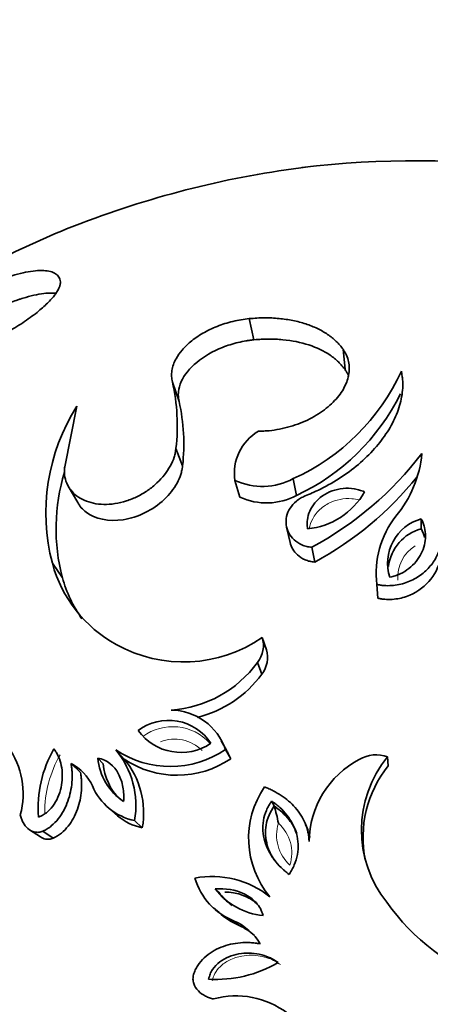
# Model space of a CAD drawing. Units: millimetres. Extents: x 0 to 1340, y 0 to 1169.
# Drawn here: x 175 to 188, y 253 to 284 of the extents above; entities that cross this region are included whole.
import ezdxf
from ezdxf import colors
from ezdxf.entities.mleader import LeaderData, LeaderLine
from ezdxf.math import Vec2, Vec3

# ---------------------------------------------------------------- set-up
doc = ezdxf.new("R2010")
doc.units = ezdxf.units.MM
doc.layers.add('DV7_Défaut', color=7, linetype='Continuous')
doc.layers.add('Défaut', color=7, linetype='Continuous')

# ---------------------------------------------------------------- blocks, each defined once
blk = doc.blocks.new('_DOT')
at = {"color": 0}
blk.add_line((0, 0), (-1, 0), dxfattribs=at)
at = {"color": 0, "const_width": 0.333}
blk.add_lwpolyline([(-0.1665, 0, 1), (0.1665, 0, 1)], format="xyb", close=True, dxfattribs=at)
blk = doc.blocks.new('SE6')
at = {"layer": 'DV7_Défaut', "color": 7, "linetype": 'Continuous', "lineweight": 35}
for p, q in [((182.378, 273.503), (182.235, 274.166)), ((185.229, 272.572), (185.167, 273.208)), ((180.037, 271.574), (179.827, 272.182)), ((176.839, 271.425), (176.459, 269.532)), ((180.147, 269.559), (179.94, 270.109)), ((176.566, 268.927), (176.867, 268.41)), ((181.939, 268.583), (181.783, 269.106)), ((183.715, 268.636), (183.609, 269.16)), ((183.402, 267.642), (183.513, 267.16)), ((187.612, 267.593), (187.616, 267.9)), ((184.28, 266.552), (184.19, 267.017)), ((176.386, 266.063), (176.072, 266.513)), ((186.254, 265.418), (186.221, 265.85)), ((182.77, 263.81), (182.638, 264.196)), ((182.628, 263.049), (182.492, 263.413)), ((181.52, 260.665), (181.352, 260.961)), ((178.318, 260.386), (178.059, 260.674)), ((181.651, 260.398), (181.487, 260.686)), ((176.955, 259.97), (176.656, 260.246)), ((177.664, 260.244), (177.492, 260.42)), ((186.584, 260.177), (186.561, 260.46)), ((183.01, 258.923), (182.932, 259.076)), ((177.842, 258.856), (178.108, 258.618)), ((178.886, 258.239), (178.643, 258.466)), ((175.362, 258.176), (175.696, 257.957)), ((176.102, 257.917), (175.779, 258.135)), ((184.075, 258.159), (183.98, 258.384)), ((181.279, 256.225), (181.17, 256.33)), ((181.116, 255.739), (181.291, 255.588))]:
    blk.add_line(p, q, dxfattribs=at)
at = {"layer": 'DV7_Défaut', "color": 7, "linetype": 'Continuous', "lineweight": 18}
blk.add_line((181.921, 255.183), (181.764, 255.323), dxfattribs=at)
at = {"layer": 'DV7_Défaut', "color": 7, "linetype": 'Continuous', "lineweight": 35}
for centre, radius, start, end in [((187.399, 250.305), 28.8, 67.4904, 97.0219), ((187.706, 249.189), 29.945, 96.9743, 110.9785), ((187.399, 250.305), 28.8, 111.1411, 122.4187), ((180.789, 275.384), 6.833, 294.3832, 335.2592), ((173.803, 270.814), 6.177, 353.4464, 12.79), ((180.829, 274.831), 6.834, 294.9784, 333.8008), ((182.094, 268.089), 6.225, 147.59, 194.6659), ((174.089, 270.24), 6.096, 353.5907, 12.6457), ((183.291, 269.33), 1.525, 120.4168, 188.4734), ((179.101, 276.484), 10.749, 298.2599, 322.562), ((184.044, 270.289), 3.608, 320.2886, 354.6044), ((182.226, 267.597), 6.038, 163.0179, 194.7227), ((179.297, 275.798), 10.503, 298.3223, 321.2329), ((182.642, 270.969), 2.051, 245.2714, 298.1532), ((182.774, 270.398), 1.997, 245.3151, 298.1095), ((183.831, 269.891), 2.313, 275.5725, 330.3162), ((189.142, 266.183), 2.939, 142.1975, 186.4996), ((187.994, 266.516), 1.434, 105.2663, 197.9154), ((187.984, 266.234), 1.409, 105.2672, 172.6531), ((180.063, 267.597), 4.136, 195.1969, 241.1825), ((180.28, 267.127), 4.036, 195.2865, 215.5534), ((180.174, 267.759), 4.332, 240.9243, 304.6598), ((181.815, 263.945), 0.86, 321.8322, 16.9964), ((181.949, 263.57), 0.856, 322.5168, 16.3117), ((179.552, 265.551), 3.635, 273.7328, 323.9729), ((179.777, 265.116), 3.521, 283.5193, 324.0676), ((179.76, 260.1), 1.824, 18.7312, 89.0914), ((179.704, 260.006), 1.594, 33.3681, 126.6445), ((180.101, 262.26), 1.664, 215.8517, 304.1609), ((172.691, 259.31), 2.468, 344.4316, 36.4026), ((179.312, 258.868), 3.684, 150.0703, 184.5263), ((179.764, 263.224), 3.067, 236.2196, 304.1764), ((175.975, 258.942), 2.71, 349.8984, 39.7394), ((176.017, 258.96), 1.436, 24.2422, 63.5858), ((179.309, 260.583), 1.824, 185.1343, 236.4927), ((179.423, 260.388), 1.765, 184.7054, 225.3429), ((179.976, 262.868), 2.985, 236.2602, 304.1358), ((176.325, 258.71), 2.604, 349.5827, 40.0551), ((187.064, 257.767), 2.96, 117.9821, 179.1049), ((186.205, 259.45), 1.071, 70.5747, 119.6106), ((189.366, 258.168), 3.622, 140.7617, 218.54), ((189.326, 257.95), 3.533, 140.9134, 191.8689), ((179.018, 260.263), 1.836, 202.8796, 258.2099), ((185.044, 257.909), 2.832, 145.3764, 220.1948), ((179.084, 257.667), 4.122, 10.0099, 17.7471), ((179.242, 259.976), 1.772, 230.2058, 258.4193), ((182.28, 257.421), 1.925, 16.0026, 22.3028), ((181.073, 253.822), 2.894, 51.3467, 100.7347), ((182.519, 257.249), 2.069, 196.4038, 248.6044), ((182.872, 257.618), 2.135, 217.111, 264.3939), ((182.933, 257.458), 2.063, 216.6951, 233.1642), ((192.193, 259.923), 6.937, 215.3247, 250.1949), ((182.694, 257.092), 2.06, 226.882, 247.9445), ((181.056, 253.704), 1.767, 30.883, 66.3543), ((181.168, 253.538), 1.809, 47.3555, 65.4291), ((181.216, 257.242), 3.744, 266.1095, 300.7833), ((181.826, 250.351), 2.632, 52.5376, 105.6281)]:
    blk.add_arc(centre, radius, start, end, dxfattribs=at)
at = {"layer": 'DV7_Défaut', "color": 7, "linetype": 'Continuous', "lineweight": 18}
for centre, radius, start, end in [((188.027, 266.08), 1.148, 121.4817, 184.5856), ((179.837, 259.831), 1.571, 42.0254, 126.4837), ((179.889, 259.778), 1.235, 45.4028, 110.7387), ((179.488, 258.711), 3.655, 150.2403, 180.2845), ((184.348, 258.01), 1.261, 162.7852, 228.0259), ((182.324, 257.452), 1.24, 342.1626, 48.6484)]:
    blk.add_arc(centre, radius, start, end, dxfattribs=at)
at = {"layer": 'DV7_Défaut', "color": 7, "linetype": 'Continuous', "lineweight": 35}
for points, knots in [([(174.429, 275.379), (174.493, 275.402), (174.621, 275.448), (174.87, 275.528), (175.16, 275.604), (175.475, 275.66), (175.747, 275.677), (175.974, 275.657), (176.147, 275.596), (176.249, 275.517), (176.298, 275.433), (176.312, 275.386), (176.32, 275.362)], [0, 0, 0, 0, 0.062537, 0.125025, 0.250034, 0.37501, 0.499998, 0.625209, 0.749963, 0.874973, 0.937461, 1, 1, 1, 1]), ([(176.32, 275.362), (176.323, 275.334), (176.329, 275.278), (176.298, 275.145), (176.193, 274.951), (175.967, 274.686), (175.639, 274.389), (175.213, 274.074), (174.75, 273.789), (174.376, 273.59), (174.11, 273.464), (173.979, 273.406), (173.913, 273.377)], [0, 0, 0, 0, 0.06259, 0.125147, 0.250121, 0.375085, 0.500049, 0.64278, 0.78552, 0.892736, 0.946339, 1, 1, 1, 1]), ([(174.789, 274.683), (174.872, 274.713), (174.935, 274.734), (174.985, 274.751), (175.007, 274.759), (175.038, 274.769), (175.053, 274.774), (175.098, 274.788), (175.127, 274.798), (175.269, 274.84), (175.384, 274.871), (175.715, 274.945), (175.901, 274.968), (176.109, 274.966), (176.152, 274.964), (176.193, 274.959)], [0, 0, 0, 0, 0.109553, 0.109553, 0.136941, 0.136941, 0.164329, 0.164329, 0.219105, 0.219105, 0.438211, 0.438211, 0.876422, 0.876422, 1, 1, 1, 1]), ([(179.827, 272.182), (179.816, 272.24), (179.794, 272.357), (179.811, 272.601), (179.909, 272.883), (180.12, 273.187), (180.398, 273.46), (180.766, 273.715), (181.221, 273.934), (181.638, 274.065), (181.979, 274.136), (182.149, 274.156), (182.235, 274.166)], [0, 0, 0, 0, 0.0715, 0.142996, 0.285717, 0.393008, 0.500049, 0.624989, 0.749929, 0.874878, 0.937423, 1, 1, 1, 1]), ([(182.235, 274.166), (182.314, 274.172), (182.472, 274.185), (182.786, 274.195), (183.167, 274.177), (183.603, 274.114), (184.007, 274.007), (184.374, 273.861), (184.693, 273.677), (184.919, 273.496), (185.069, 273.336), (185.135, 273.251), (185.167, 273.208)], [0, 0, 0, 0, 0.062539, 0.125027, 0.250037, 0.374778, 0.500002, 0.624977, 0.749966, 0.874975, 0.937463, 1, 1, 1, 1]), ([(180.037, 271.574), (180.025, 271.64), (180.017, 271.692), (180.011, 271.768), (180.011, 271.823), (180.029, 271.983), (180.059, 272.09), (180.199, 272.404), (180.363, 272.611), (180.813, 272.986), (181.09, 273.145), (181.555, 273.329), (181.714, 273.379), (181.965, 273.44), (182.049, 273.457), (182.149, 273.473), (182.158, 273.475), (182.193, 273.48), (182.212, 273.482), (182.274, 273.491), (182.323, 273.497), (182.378, 273.503)], [0, 0, 0, 0, 0.0625, 0.0625, 0.125, 0.125, 0.25, 0.25, 0.5, 0.5, 0.75, 0.75, 0.875, 0.875, 0.9375, 0.9375, 0.953125, 0.953125, 0.96875, 0.96875, 1, 1, 1, 1]), ([(182.378, 273.503), (182.482, 273.512), (182.558, 273.517), (182.621, 273.521), (182.648, 273.522), (182.687, 273.524), (182.706, 273.524), (182.763, 273.526), (182.8, 273.527), (182.983, 273.528), (183.133, 273.521), (183.578, 273.48), (183.844, 273.425), (184.348, 273.26), (184.568, 273.153), (184.856, 272.957), (184.945, 272.885), (185.06, 272.775), (185.096, 272.736), (185.14, 272.684), (185.143, 272.681), (185.157, 272.664), (185.164, 272.654), (185.189, 272.624), (185.208, 272.6), (185.229, 272.572)], [0, 0, 0, 0, 0.0625, 0.0625, 0.078125, 0.078125, 0.09375, 0.09375, 0.125, 0.125, 0.25, 0.25, 0.5, 0.5, 0.75, 0.75, 0.875, 0.875, 0.9375, 0.9375, 0.953125, 0.953125, 0.96875, 0.96875, 1, 1, 1, 1]), ([(185.167, 273.208), (185.187, 273.177), (185.225, 273.116), (185.294, 272.989), (185.368, 272.755), (185.371, 272.397), (185.204, 271.961), (184.88, 271.543), (184.416, 271.174), (183.839, 270.879), (183.295, 270.722), (182.906, 270.663), (182.684, 270.65), (182.574, 270.647), (182.519, 270.645)], [0, 0, 0, 0, 0.031334, 0.062617, 0.125218, 0.250168, 0.375125, 0.500079, 0.625014, 0.749917, 0.874782, 0.937386, 0.968663, 1, 1, 1, 1]), ([(185.229, 272.572), (185.255, 272.532), (185.273, 272.502), (185.288, 272.477), (185.294, 272.465), (185.304, 272.449), (185.308, 272.441), (185.32, 272.418), (185.327, 272.403), (185.339, 272.379), (185.343, 272.369), (185.348, 272.358)], [0, 0, 0, 0, 0.422775, 0.422775, 0.528468, 0.528468, 0.634162, 0.634162, 0.845549, 0.845549, 1, 1, 1, 1]), ([(186.994, 272.524), (187.002, 272.473), (187.015, 272.386), (187.037, 272.21), (187.039, 271.903), (186.957, 271.445), (186.732, 270.894), (186.386, 270.355), (185.929, 269.842), (185.37, 269.368), (184.827, 269.02), (184.424, 268.812), (184.178, 268.704), (184.054, 268.651), (183.982, 268.62)], [0, 0, 0, 0, 0.036619, 0.062548, 0.125058, 0.250051, 0.375034, 0.500015, 0.624995, 0.749971, 0.874945, 0.937455, 0.963776, 1, 1, 1, 1]), ([(176.459, 269.532), (176.456, 269.487), (176.449, 269.398), (176.454, 269.222), (176.532, 268.938), (176.743, 268.663), (177.063, 268.475), (177.351, 268.383), (177.677, 268.346), (178.028, 268.369), (178.39, 268.454), (178.742, 268.597), (179.068, 268.79), (179.449, 269.098), (179.73, 269.463), (179.874, 269.788), (179.919, 269.973), (179.933, 270.064), (179.94, 270.109)], [0, 0, 0, 0, 0.031337, 0.062598, 0.125199, 0.249801, 0.312366, 0.374927, 0.437483, 0.500033, 0.562579, 0.625127, 0.68768, 0.750238, 0.874789, 0.937394, 0.968661, 1, 1, 1, 1]), ([(176.866, 268.411), (176.929, 268.295), (177.014, 268.199), (177.403, 267.903), (177.829, 267.807), (178.752, 267.947), (179.226, 268.184), (179.742, 268.668), (179.872, 268.835), (180.024, 269.114), (180.064, 269.205), (180.105, 269.335), (180.115, 269.378), (180.127, 269.438), (180.127, 269.442), (180.131, 269.46), (180.132, 269.47), (180.138, 269.503), (180.142, 269.529), (180.147, 269.559)], [0, 0, 0, 0, 0.1174732, 0.1174732, 0.4116488, 0.4116488, 0.7058244, 0.7058244, 0.8529122, 0.8529122, 0.9264561, 0.9264561, 0.963228, 0.963228, 0.972421, 0.972421, 0.981614, 0.981614, 1, 1, 1, 1]), ([(185.84, 268.746), (185.772, 268.774), (185.72, 268.794), (185.667, 268.81), (185.632, 268.82), (185.577, 268.833), (185.548, 268.838), (185.398, 268.863), (185.285, 268.866), (184.933, 268.832), (184.708, 268.749), (184.338, 268.49), (184.207, 268.329), (184.087, 268.054), (184.063, 267.966), (184.044, 267.821), (184.042, 267.774), (184.044, 267.706), (184.045, 267.694), (184.049, 267.647), (184.052, 267.62), (184.056, 267.589)], [0, 0, 0, 0, 0.0625, 0.0625, 0.09375, 0.09375, 0.125, 0.125, 0.25, 0.25, 0.5, 0.5, 0.75, 0.75, 0.875, 0.875, 0.9375, 0.9375, 0.96875, 0.96875, 1, 1, 1, 1]), ([(183.982, 268.62), (183.957, 268.609), (183.907, 268.587), (183.811, 268.537), (183.66, 268.43), (183.493, 268.24), (183.387, 267.981), (183.374, 267.714), (183.453, 267.46), (183.619, 267.238), (183.829, 267.102), (184.003, 267.043), (184.109, 267.025), (184.163, 267.019), (184.19, 267.017)], [0, 0, 0, 0, 0.031363, 0.062651, 0.12531, 0.250132, 0.375058, 0.500031, 0.625002, 0.749918, 0.874699, 0.937353, 0.968637, 1, 1, 1, 1]), ([(186.221, 265.85), (186.259, 265.843), (186.335, 265.83), (186.49, 265.811), (186.764, 265.812), (187.15, 265.89), (187.556, 266.096), (187.88, 266.381), (188.11, 266.718), (188.243, 267.086), (188.267, 267.403), (188.235, 267.653), (188.197, 267.774), (188.178, 267.835)], [0, 0, 0, 0, 0.031339, 0.062608, 0.125211, 0.249964, 0.374816, 0.499754, 0.624747, 0.749766, 0.874792, 0.937391, 1, 1, 1, 1]), ([(186.629, 266.075), (186.714, 266.096), (186.743, 266.103), (186.844, 266.136), (186.899, 266.158), (187.05, 266.229), (187.145, 266.287), (187.393, 266.481), (187.526, 266.644), (187.702, 266.99), (187.748, 267.178), (187.749, 267.455), (187.738, 267.547), (187.705, 267.683), (187.691, 267.728), (187.657, 267.814), (187.647, 267.836), (187.616, 267.9)], [0, 0, 0, 0, 0.0625, 0.0625, 0.125, 0.125, 0.25, 0.25, 0.5, 0.5, 0.75, 0.75, 0.875, 0.875, 0.9375, 0.9375, 1, 1, 1, 1]), ([(187.612, 267.593), (187.632, 267.552), (187.653, 267.509), (187.687, 267.423), (187.7, 267.38), (187.712, 267.33), (187.713, 267.324), (187.715, 267.318)], [0, 0, 0, 0, 0.469437, 0.469437, 0.938874, 0.938874, 1, 1, 1, 1]), ([(183.513, 267.161), (183.546, 267.017), (183.623, 266.884), (183.805, 266.715), (183.888, 266.661), (184.024, 266.604), (184.076, 266.586), (184.172, 266.564), (184.219, 266.559), (184.28, 266.552)], [0, 0, 0, 0, 0.462152, 0.462152, 0.731076, 0.731076, 0.865538, 0.865538, 1, 1, 1, 1]), ([(186.254, 265.418), (186.303, 265.41), (186.34, 265.403), (186.378, 265.398), (186.405, 265.394), (186.443, 265.389), (186.461, 265.388), (186.545, 265.381), (186.625, 265.38), (186.865, 265.396), (187.004, 265.425), (187.434, 265.575), (187.667, 265.736), (188.036, 266.15), (188.149, 266.377), (188.212, 266.668), (188.22, 266.713), (188.225, 266.758)], [0, 0, 0, 0, 0.03923, 0.03923, 0.058846, 0.058846, 0.078461, 0.078461, 0.156921, 0.156921, 0.313843, 0.313843, 0.627686, 0.627686, 0.941528, 0.941528, 1, 1, 1, 1]), ([(175.639, 258.577), (175.694, 258.599), (175.739, 258.617), (175.826, 258.667), (175.875, 258.702), (175.995, 258.803), (176.073, 258.893), (176.247, 259.156), (176.326, 259.374), (176.395, 259.784), (176.391, 259.994), (176.331, 260.284), (176.304, 260.371), (176.253, 260.487), (176.243, 260.51), (176.221, 260.552), (176.206, 260.578), (176.182, 260.616), (176.156, 260.655), (176.119, 260.706)], [0, 0, 0, 0, 0.0625, 0.0625, 0.125, 0.125, 0.25, 0.25, 0.5, 0.5, 0.75, 0.75, 0.875, 0.875, 0.90625, 0.90625, 0.9375, 0.9375, 1, 1, 1, 1]), ([(181.651, 260.398), (181.625, 260.456), (181.607, 260.496), (181.592, 260.527), (181.585, 260.542), (181.574, 260.563), (181.569, 260.573), (181.554, 260.603), (181.544, 260.622), (181.53, 260.648), (181.525, 260.657), (181.52, 260.665)], [0, 0, 0, 0, 0.450399, 0.450399, 0.562999, 0.562999, 0.675598, 0.675598, 0.900798, 0.900798, 1, 1, 1, 1]), ([(175.779, 258.135), (175.824, 258.157), (175.915, 258.203), (176.083, 258.325), (176.339, 258.59), (176.586, 259.065), (176.688, 259.567), (176.695, 259.912), (176.678, 260.105), (176.664, 260.199), (176.656, 260.246)], [0, 0, 0, 0, 0.062657, 0.125302, 0.25038, 0.49962, 0.749433, 0.874704, 0.937333, 1, 1, 1, 1]), ([(178.302, 259.062), (178.305, 259.125), (178.306, 259.138), (178.308, 259.214), (178.307, 259.251), (178.302, 259.364), (178.294, 259.435), (178.266, 259.585), (178.248, 259.657), (178.201, 259.794), (178.176, 259.854), (178, 260.189), (177.79, 260.367), (177.492, 260.42)], [0, 0, 0, 0, 0.0625, 0.0625, 0.125, 0.125, 0.25, 0.25, 0.375, 0.375, 0.5, 0.5, 1, 1, 1, 1]), ([(176.102, 257.917), (176.16, 257.946), (176.204, 257.97), (176.247, 257.996), (176.273, 258.013), (176.314, 258.042), (176.334, 258.058), (176.438, 258.144), (176.503, 258.211), (176.633, 258.375), (176.682, 258.451), (176.779, 258.629), (176.821, 258.724), (176.894, 258.929), (176.917, 259.013), (176.959, 259.205), (176.973, 259.304), (176.989, 259.505), (176.991, 259.597), (176.984, 259.738), (176.98, 259.785), (176.972, 259.855), (176.97, 259.864), (176.964, 259.91), (176.96, 259.938), (176.955, 259.97)], [0, 0, 0, 0, 0.0625, 0.0625, 0.09375, 0.09375, 0.125, 0.125, 0.25, 0.25, 0.375, 0.375, 0.5, 0.5, 0.625, 0.625, 0.75, 0.75, 0.875, 0.875, 0.9375, 0.9375, 0.96875, 0.96875, 1, 1, 1, 1]), ([(184.105, 257.813), (184.102, 257.862), (184.096, 257.96), (184.064, 258.153), (183.959, 258.477), (183.692, 258.89), (183.319, 259.205), (183.026, 259.379), (182.849, 259.462), (182.759, 259.499), (182.714, 259.518)], [0, 0, 0, 0, 0.06262, 0.125181, 0.250311, 0.499825, 0.749629, 0.874811, 0.937387, 1, 1, 1, 1]), ([(182.932, 259.076), (182.912, 259.045), (182.895, 259.017), (182.866, 258.97), (182.858, 258.958), (182.816, 258.885), (182.792, 258.836), (182.727, 258.68), (182.696, 258.575), (182.659, 258.359), (182.652, 258.251), (182.666, 258.035), (182.687, 257.92), (182.745, 257.719), (182.785, 257.62), (182.884, 257.429), (182.947, 257.33), (183.079, 257.156), (183.155, 257.07), (183.248, 256.979), (183.267, 256.961), (183.308, 256.924), (183.336, 256.9), (183.381, 256.862), (183.424, 256.827), (183.479, 256.783)], [0, 0, 0, 0, 0.03125, 0.03125, 0.0625, 0.0625, 0.125, 0.125, 0.25, 0.25, 0.375, 0.375, 0.5, 0.5, 0.625, 0.625, 0.75, 0.75, 0.875, 0.875, 0.90625, 0.90625, 0.9375, 0.9375, 1, 1, 1, 1]), ([(183.479, 256.783), (183.52, 256.848), (183.549, 256.896), (183.577, 256.944), (183.595, 256.978), (183.62, 257.028), (183.631, 257.054), (183.686, 257.184), (183.718, 257.293), (183.777, 257.621), (183.767, 257.84), (183.676, 258.167), (183.638, 258.26), (183.54, 258.453), (183.48, 258.546), (183.339, 258.725), (183.269, 258.801), (183.148, 258.911), (183.109, 258.944), (183.052, 258.988), (183.049, 258.99), (183.032, 259.003), (183.022, 259.011), (182.989, 259.035), (182.963, 259.054), (182.932, 259.076)], [0, 0, 0, 0, 0.0625, 0.0625, 0.09375, 0.09375, 0.125, 0.125, 0.25, 0.25, 0.5, 0.5, 0.625, 0.625, 0.75, 0.75, 0.875, 0.875, 0.9375, 0.9375, 0.953125, 0.953125, 0.96875, 0.96875, 1, 1, 1, 1]), ([(183.01, 257.235), (182.918, 257.375), (182.845, 257.525), (182.768, 257.79), (182.749, 257.895), (182.735, 258.11), (182.741, 258.218), (182.778, 258.429), (182.809, 258.535), (182.893, 258.736), (182.951, 258.831), (183.01, 258.923)], [0, 0, 0, 0, 0.281102, 0.281102, 0.460827, 0.460827, 0.640551, 0.640551, 0.820276, 0.820276, 1, 1, 1, 1]), ([(183.01, 258.923), (183.097, 258.86), (183.183, 258.797), (183.34, 258.653), (183.412, 258.575), (183.581, 258.36), (183.665, 258.216), (183.725, 258.06)], [0, 0, 0, 0, 0.280994, 0.280994, 0.561988, 0.561988, 1, 1, 1, 1]), ([(175.069, 258.647), (175.079, 258.606), (175.1, 258.522), (175.171, 258.369), (175.296, 258.204), (175.481, 258.102), (175.63, 258.094), (175.716, 258.11), (175.758, 258.126), (175.779, 258.135)], [0, 0, 0, 0, 0.125355, 0.250726, 0.500601, 0.749512, 0.874588, 0.937298, 1, 1, 1, 1]), ([(175.696, 257.957), (175.744, 257.925), (175.8, 257.9), (175.893, 257.881), (175.936, 257.879), (176.019, 257.888), (176.055, 257.898), (176.102, 257.917)], [0, 0, 0, 0, 0.420436, 0.420436, 0.710218, 0.710218, 1, 1, 1, 1]), ([(182.664, 255.493), (182.648, 255.552), (182.642, 255.571), (182.617, 255.639), (182.599, 255.677), (182.544, 255.778), (182.496, 255.844), (182.396, 255.953), (182.34, 256.003), (182.217, 256.095), (182.144, 256.139), (181.805, 256.307), (181.478, 256.352), (181.17, 256.33)], [0, 0, 0, 0, 0.0625, 0.0625, 0.125, 0.125, 0.25, 0.25, 0.375, 0.375, 0.5, 0.5, 1, 1, 1, 1]), ([(181.473, 256.23), (181.561, 256.228), (181.649, 256.22), (181.885, 256.181), (182.032, 256.138), (182.305, 256.002), (182.43, 255.913), (182.534, 255.799), (182.536, 255.797), (182.538, 255.795)], [0, 0, 0, 0, 0.222505, 0.222505, 0.607733, 0.607733, 0.992961, 0.992961, 1, 1, 1, 1]), ([(182.572, 254.611), (182.521, 254.619), (182.419, 254.636), (182.214, 254.655), (181.852, 254.648), (181.342, 254.535), (180.883, 254.263), (180.644, 253.98), (180.541, 253.796), (180.507, 253.697), (180.49, 253.647)], [0, 0, 0, 0, 0.062667, 0.125296, 0.250567, 0.50038, 0.74962, 0.874698, 0.937343, 1, 1, 1, 1]), ([(183.132, 254.026), (183.072, 254.067), (183.027, 254.097), (182.982, 254.123), (182.953, 254.139), (182.905, 254.164), (182.88, 254.175), (182.749, 254.232), (182.652, 254.263), (182.337, 254.33), (182.116, 254.335), (181.695, 254.26), (181.478, 254.173), (181.228, 253.982), (181.145, 253.897), (181.057, 253.765), (181.028, 253.712), (180.989, 253.616), (180.977, 253.568), (180.962, 253.507)], [0, 0, 0, 0, 0.0625, 0.0625, 0.09375, 0.09375, 0.125, 0.125, 0.25, 0.25, 0.5, 0.5, 0.75, 0.75, 0.875, 0.875, 0.9375, 0.9375, 1, 1, 1, 1]), ([(180.49, 253.647), (180.485, 253.624), (180.474, 253.578), (180.469, 253.484), (180.498, 253.323), (180.628, 253.124), (180.816, 252.992), (180.984, 252.918), (181.073, 252.896), (181.117, 252.886)], [0, 0, 0, 0, 0.062702, 0.125412, 0.250488, 0.499399, 0.749274, 0.874645, 1, 1, 1, 1])]:
    blk.add_open_spline(points, degree=3, knots=knots, dxfattribs=at)
at = {"layer": 'DV7_Défaut', "color": 7, "linetype": 'Continuous', "lineweight": 18}
for points, knots in [([(184.116, 267.607), (184.12, 267.63), (184.124, 267.653), (184.13, 267.676), (184.156, 267.782), (184.201, 267.886), (184.263, 267.983), (184.34, 268.102), (184.446, 268.212), (184.573, 268.301), (184.626, 268.338), (184.683, 268.372), (184.743, 268.401), (184.845, 268.451), (184.958, 268.489), (185.073, 268.512), (185.193, 268.536), (185.319, 268.543), (185.44, 268.534), (185.516, 268.528), (185.59, 268.515), (185.661, 268.497)], [0, 0, 0, 0, 0.040916, 0.040916, 0.040916, 0.228775, 0.228775, 0.228775, 0.461181, 0.461181, 0.461181, 0.556905, 0.556905, 0.556905, 0.721086, 0.721086, 0.721086, 0.893265, 0.893265, 0.893265, 1, 1, 1, 1]), ([(181.074, 253.451), (181.074, 253.451), (181.074, 253.451), (181.074, 253.451), (181.093, 253.532), (181.118, 253.612), (181.158, 253.685), (181.201, 253.761), (181.256, 253.832), (181.318, 253.894), (181.404, 253.979), (181.507, 254.049), (181.615, 254.102), (181.737, 254.162), (181.87, 254.205), (182.003, 254.228), (182.102, 254.246), (182.203, 254.254), (182.303, 254.253), (182.487, 254.251), (182.673, 254.218), (182.845, 254.155), (182.973, 254.107), (183.094, 254.039), (183.206, 253.961), (183.206, 253.961), (183.206, 253.961), (183.206, 253.961)], [0, 0, 0, 0, 0.000023, 0.000023, 0.000023, 0.096258, 0.096258, 0.096258, 0.198314, 0.198314, 0.198314, 0.340057, 0.340057, 0.340057, 0.500603, 0.500603, 0.500603, 0.618666, 0.618666, 0.618666, 0.83761, 0.83761, 0.83761, 0.999977, 0.999977, 0.999977, 1, 1, 1, 1])]:
    blk.add_open_spline(points, degree=3, knots=knots, dxfattribs=at)

msp = doc.modelspace()

# ---------------------------------------------------------------- block references
at = {"layer": 'Défaut'}
msp.add_blockref('SE6', (0, 0), dxfattribs=at)

# ---------------------------------------------------------------- leaders
at = {"layer": 'Défaut', "color": 7, "linetype": 'Continuous', "lineweight": 18}
ml = msp.add_multileader_mtext('Standard', dxfattribs=at)
ml.set_content('{\\pxsm0.9;\\fSolid Edge ISO|b1||i0||c0|p34;\\W1.;08/03/2017\\P}', color=256)
ml.set_leader_properties()
ml.set_arrow_properties(name='DOT')
ml.build(insert=Vec2(0, 0))
ml.multileader.update_dxf_attribs({"leader_type": 0, "dogleg_length": 0, "arrow_head_size": 12})
ctx = ml.context
ctx.base_point, ctx.char_height, ctx.arrow_head_size, ctx.landing_gap_size = Vec3(1041.716, 1161.918), 12, 12, 4.2
notes = []
notes.append((ctx, [(0, (0, 0, 0), (0, 0), (1, 0), 1, [])]))
ctx.mtext.insert = Vec3(1043.716, 1168.038)
ml = msp.add_multileader_mtext('Standard', dxfattribs=at)
ml.set_content('{\\pxsm0.9;\\fArial|b1||i0||c0|p34;\\W1.;41GB\\P}', color=256)
ml.set_leader_properties()
ml.set_arrow_properties(name='DOT')
ml.build(insert=Vec2(0, 0))
ml.multileader.update_dxf_attribs({"leader_type": 0, "dogleg_length": 0, "arrow_head_size": 12})
ctx = ml.context
ctx.base_point, ctx.char_height, ctx.arrow_head_size, ctx.landing_gap_size = Vec3(322.589, 1161.751), 12, 12, 4.2
notes.append((ctx, [(0, (0, 0, 0), (0, 0), (1, 0), 1, [])]))
ctx.mtext.insert = Vec3(324.589, 1167.853)
for ctx, leaders in notes:
    for number, flags, end, landing, length, lines in leaders:
        leader = LeaderData()
        leader.index, (leader.has_last_leader_line, leader.has_dogleg_vector, leader.attachment_direction) = number, flags
        leader.last_leader_point, leader.dogleg_vector, leader.dogleg_length = Vec3(end), Vec3(landing), length
        for number, points, colour, breaks in lines:
            line = LeaderLine()
            line.index, line.vertices, line.color, line.breaks = number, Vec3.list(points), colors.encode_raw_color(colour), breaks
            leader.lines.append(line)
        ctx.leaders.append(leader)

doc.saveas('drawing.dxf')
